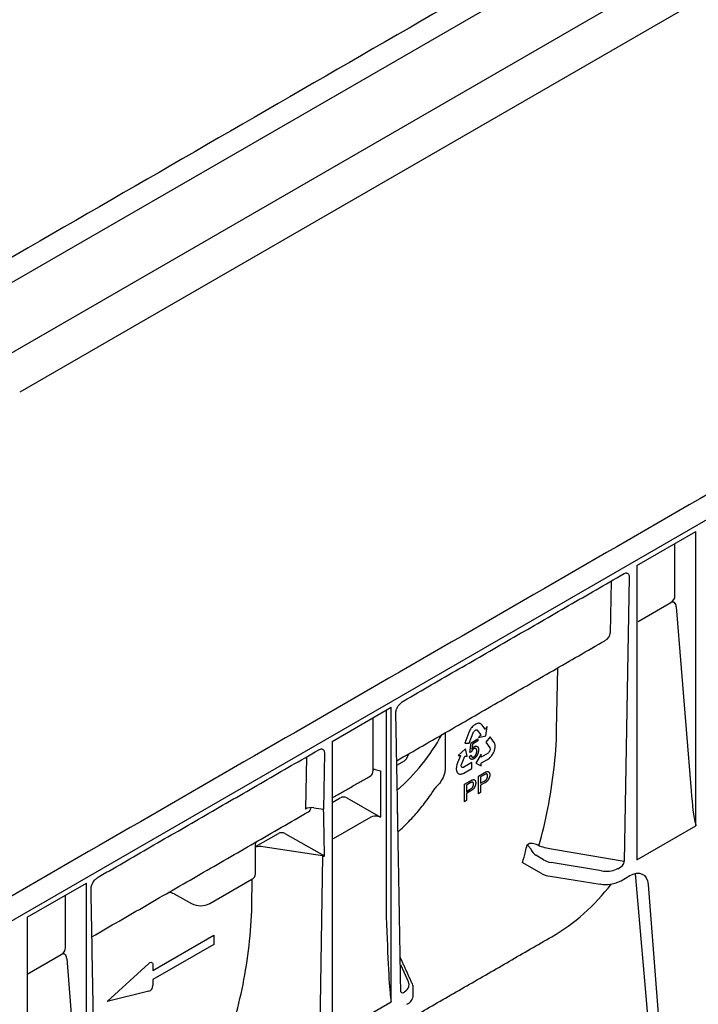
# Model space of a CAD drawing. Units: millimetres. Extents: x 117792 to 122707, y -3568 to 1918.
# Drawn here: x 119340 to 119440, y 390 to 534 of the extents above; entities that cross this region are included whole.
import ezdxf

# ---------------------------------------------------------------- set-up
doc = ezdxf.new("R2010")
doc.units = ezdxf.units.MM
doc.header["$LTSCALE"] = 2.5
doc.layers.add('BEMASS', color=10, linetype='Continuous')

msp = doc.modelspace()

# ---------------------------------------------------------------- linework, layer by layer
at = {"layer": 'BEMASS', "color": 0}
for p, q in [((119643.59, 671.31), (119198.11, 414.14)), ((119644.03, 661.28), (119203.52, 406.98)), ((119724.44, 624.64), (119278.96, 367.47)), ((119519.28, 582.84), (119340.37, 479.55)), ((119430.56, 454.21), (119439.2, 459.2)), ((119439.2, 416.15), (119439.2, 459.2)), ((119436.14, 449.78), (119436.14, 457.43)), ((119430.56, 454.21), (119430.56, 411.16)), ((119429.44, 452.52), (119428.73, 410.95)), ((119426.81, 451.94), (119426.68, 444.32)), ((119430.74, 446.03), (119435.52, 448.79)), ((119436.32, 448.19), (119438.49, 421.29)), ((119418.84, 430.19), (119419, 439.25)), ((119386.01, 428.49), (119394.65, 433.48)), ((119394.65, 390.43), (119394.65, 433.48)), ((119392.01, 424.31), (119392.01, 431.96)), ((119393.94, 433.07), (119393.94, 402.88)), ((119406.31, 430.38), (119406.23, 430.26)), ((119406.37, 430.47), (119406.31, 430.38)), ((119406.44, 430.54), (119406.37, 430.47)), ((119406.55, 430.67), (119406.44, 430.54)), ((119406.64, 430.76), (119406.55, 430.67)), ((119406.7, 430.81), (119406.64, 430.76)), ((119406.8, 430.88), (119406.7, 430.81)), ((119406.88, 430.94), (119406.8, 430.88)), ((119406.96, 431), (119406.88, 430.94)), ((119407.05, 431.03), (119406.96, 431)), ((119407.13, 431.07), (119407.05, 431.03)), ((119407.25, 431.12), (119407.13, 431.07)), ((119407.33, 431.13), (119407.25, 431.12)), ((119407.42, 431.14), (119407.33, 431.13)), ((119407.46, 431.14), (119407.42, 431.14)), ((119407.51, 431.14), (119407.46, 431.14)), ((119407.56, 431.13), (119407.51, 431.14)), ((119407.62, 431.11), (119407.56, 431.13)), ((119407.67, 431.1), (119407.62, 431.11)), ((119407.74, 431.07), (119407.67, 431.1)), ((119407.84, 430.99), (119407.74, 431.07)), ((119407.91, 430.91), (119407.84, 430.99)), ((119407.95, 430.85), (119407.91, 430.91)), ((119408.37, 430.29), (119407.95, 430.85)), ((119408.69, 430.68), (119408.39, 430.29)), ((119408.47, 429.32), (119408.69, 430.68)), ((119402.53, 429.74), (119402.53, 424.28)), ((119405.99, 429.78), (119405.41, 428.26)), ((119406.04, 429.9), (119405.99, 429.78)), ((119406.11, 430.06), (119406.04, 429.9)), ((119406.06, 428.22), (119406.63, 429.73)), ((119406.17, 430.16), (119406.11, 430.06)), ((119406.23, 430.26), (119406.17, 430.16)), ((119406.63, 429.73), (119406.66, 429.81)), ((119406.66, 429.81), (119406.72, 429.9)), ((119406.72, 429.9), (119406.78, 429.98)), ((119406.78, 429.98), (119406.84, 430.05)), ((119406.84, 430.05), (119406.91, 430.11)), ((119406.91, 430.11), (119406.98, 430.15)), ((119406.98, 430.15), (119407.04, 430.18)), ((119407.04, 430.18), (119407.11, 430.18)), ((119407.11, 430.18), (119407.18, 430.18)), ((119407.18, 430.18), (119407.24, 430.15)), ((119407.24, 430.15), (119407.18, 430.18)), ((119407.24, 430.15), (119407.75, 429.47)), ((119407.75, 429.47), (119407.43, 429.07)), ((119407.43, 429.07), (119408.47, 429.32)), ((119408.39, 430.29), (119408.36, 430.31)), ((119408.38, 430.27), (119408.37, 430.29)), ((119408.39, 430.29), (119408.38, 430.27)), ((119409.12, 429.18), (119408.48, 428.38)), ((119409.72, 428.34), (119409.12, 429.18)), ((119386.01, 428.49), (119386.01, 385.44)), ((119405.41, 428.26), (119406.06, 428.22)), ((119406.15, 426.87), (119406.34, 428.29)), ((119406.34, 428.29), (119407.33, 428.86)), ((119406.54, 428.1), (119406.43, 427.35)), ((119407.33, 428.56), (119406.54, 428.1)), ((119407.33, 428.86), (119407.33, 428.56)), ((119408.48, 428.38), (119409.07, 427.55)), ((119409.07, 427.55), (119409.1, 427.5)), ((119409.1, 427.5), (119409.12, 427.42)), ((119409.76, 428.26), (119409.72, 428.34)), ((119409.8, 428.16), (119409.76, 428.26)), ((119409.82, 428.08), (119409.8, 428.16)), ((119409.84, 428), (119409.82, 428.08)), ((119409.82, 427.45), (119409.85, 427.56)), ((119409.86, 427.89), (119409.84, 428)), ((119409.85, 427.56), (119409.86, 427.72)), ((119409.86, 427.8), (119409.86, 427.89)), ((119409.86, 427.72), (119409.86, 427.8)), ((119382.26, 426.22), (119382.13, 418.61)), ((119384.9, 426.8), (119384.75, 418.58)), ((119404.77, 426.39), (119404.36, 425.35)), ((119405.5, 427.42), (119404.46, 426.45)), ((119404.46, 426.45), (119404.77, 426.42)), ((119404.78, 426.42), (119404.77, 426.39)), ((119404.77, 426.42), (119404.78, 426.42)), ((119404.93, 425.1), (119405.42, 426.36)), ((119405.42, 426.36), (119405.74, 426.34)), ((119405.74, 426.34), (119405.5, 427.42)), ((119406.11, 426.31), (119406.36, 426.48)), ((119406.38, 426.96), (119406.15, 426.87)), ((119407.82, 426.61), (119407.03, 425.3)), ((119407.83, 426.19), (119407.82, 426.61)), ((119408.81, 426.76), (119407.83, 426.19)), ((119408.88, 426.83), (119408.81, 426.76)), ((119408.87, 425.94), (119409.01, 426.05)), ((119408.95, 426.91), (119408.88, 426.83)), ((119409.02, 427), (119408.95, 426.91)), ((119409.01, 426.05), (119409.1, 426.14)), ((119409.05, 427.08), (119409.02, 427)), ((119409.09, 427.17), (119409.05, 427.08)), ((119409.11, 427.26), (119409.09, 427.17)), ((119409.1, 426.14), (119409.17, 426.21)), ((119409.12, 427.35), (119409.11, 427.26)), ((119409.12, 427.42), (119409.12, 427.35)), ((119409.17, 426.21), (119409.23, 426.28)), ((119409.23, 426.28), (119409.29, 426.34)), ((119409.29, 426.34), (119409.34, 426.4)), ((119409.34, 426.4), (119409.38, 426.45)), ((119409.38, 426.45), (119409.45, 426.56)), ((119409.45, 426.56), (119409.51, 426.66)), ((119409.51, 426.66), (119409.6, 426.81)), ((119409.6, 426.81), (119409.64, 426.92)), ((119409.64, 426.92), (119409.7, 427.03)), ((119409.7, 427.03), (119409.74, 427.14)), ((119409.74, 427.14), (119409.77, 427.24)), ((119409.77, 427.24), (119409.81, 427.37)), ((119409.81, 427.37), (119409.82, 427.45)), ((119395.48, 425.03), (119396.59, 425.67)), ((119404.18, 424.68), (119404.17, 424.6)), ((119404.19, 424.77), (119404.18, 424.68)), ((119404.21, 424.89), (119404.19, 424.77)), ((119404.26, 425.08), (119404.21, 424.89)), ((119404.32, 425.24), (119404.26, 425.08)), ((119404.36, 425.35), (119404.32, 425.24)), ((119404.91, 425), (119404.93, 425.1)), ((119404.91, 424.9), (119404.91, 425)), ((119404.92, 424.82), (119404.91, 424.9)), ((119404.94, 424.77), (119404.92, 424.82)), ((119404.97, 424.72), (119404.94, 424.77)), ((119405.02, 424.68), (119404.97, 424.72)), ((119405.08, 424.67), (119405.02, 424.68)), ((119405.14, 424.67), (119405.08, 424.67)), ((119405.21, 424.68), (119405.14, 424.67)), ((119405.28, 424.72), (119405.21, 424.68)), ((119406.45, 425.4), (119405.28, 424.72)), ((119406.45, 424.54), (119406.45, 425.4)), ((119407.03, 425.3), (119407.83, 424.91)), ((119407.82, 425.33), (119407.85, 425.35)), ((119407.82, 425.32), (119407.82, 425.33)), ((119407.83, 424.91), (119407.82, 425.32)), ((119407.85, 425.35), (119408.66, 425.81)), ((119408.66, 425.81), (119408.74, 425.87)), ((119408.74, 425.87), (119408.87, 425.94)), ((119392.31, 424.4), (119393.11, 424.19)), ((119393.11, 424.19), (119393.11, 417.43)), ((119404.17, 424.6), (119404.17, 424.53)), ((119404.17, 424.53), (119404.17, 424.46)), ((119404.17, 424.46), (119404.17, 424.41)), ((119404.17, 424.41), (119404.18, 424.31)), ((119404.18, 424.31), (119404.19, 424.22)), ((119404.19, 424.22), (119404.23, 424.11)), ((119404.23, 424.11), (119404.27, 424.04)), ((119404.27, 424.04), (119404.3, 423.97)), ((119404.3, 423.97), (119404.34, 423.91)), ((119404.34, 423.91), (119404.39, 423.86)), ((119404.39, 423.86), (119404.45, 423.81)), ((119404.45, 423.81), (119404.49, 423.78)), ((119404.49, 423.78), (119404.56, 423.75)), ((119404.56, 423.75), (119404.67, 423.72)), ((119404.67, 423.72), (119404.73, 423.71)), ((119404.73, 423.71), (119404.8, 423.71)), ((119404.8, 423.71), (119404.89, 423.72)), ((119404.89, 423.72), (119404.97, 423.74)), ((119404.97, 423.74), (119405.05, 423.76)), ((119405.05, 423.76), (119405.17, 423.81)), ((119405.17, 423.81), (119405.26, 423.86)), ((119405.26, 423.86), (119406.45, 424.54)), ((119407.41, 423.41), (119408.23, 423.89)), ((119407.41, 420.84), (119407.41, 423.41)), ((119408.26, 423.6), (119407.73, 423.3)), ((119407.73, 423.3), (119407.73, 422.37)), ((119405.36, 422.23), (119406.17, 422.7)), ((119405.36, 419.65), (119405.36, 422.23)), ((119406.2, 422.42), (119405.67, 422.11)), ((119405.67, 422.11), (119405.67, 421.19)), ((119407.73, 422.37), (119408.26, 422.68)), ((119408.27, 422.39), (119407.73, 422.08)), ((119407.73, 422.08), (119407.73, 421.02)), ((119405.67, 421.19), (119406.21, 421.5)), ((119406.22, 421.21), (119405.67, 420.89)), ((119405.67, 420.89), (119405.67, 419.84)), ((119407.73, 421.02), (119407.41, 420.84)), ((119386.01, 419.56), (119387.22, 420.26)), ((119388.16, 420.24), (119393.11, 417.43)), ((119405.67, 419.84), (119405.36, 419.65)), ((119383.35, 418.79), (119384.75, 418.58)), ((119391.69, 417.42), (119386.2, 414.24)), ((119393.11, 417.43), (119392.76, 417.53)), ((119430.56, 411.16), (119439.2, 416.15)), ((119374.83, 413.11), (119378.19, 415.05)), ((119379.12, 415.03), (119384.9, 411.75)), ((119384.64, 411.75), (119375.91, 413.1)), ((119414.86, 413.55), (119414.52, 413.35)), ((119384.64, 411.75), (119384.18, 385.24)), ((119416.92, 411.19), (119415.81, 411.85)), ((119428.73, 410.95), (119418.36, 412.69)), ((119413.85, 410.77), (119416.47, 409.26)), ((119425.38, 409.57), (119418.05, 410.8)), ((119417.88, 408.79), (119425.21, 407.65)), ((119428.25, 408.12), (119429.54, 408.87)), ((119341.46, 402.78), (119350.11, 407.77)), ((119350.11, 364.71), (119350.11, 407.77)), ((119368.13, 404.79), (119374.27, 408.34)), ((119374.29, 404.48), (119374.36, 408.4)), ((119434.53, 361.24), (119430.42, 408.61)), ((119432.2, 407.59), (119436.45, 353.94)), ((119347.04, 398.35), (119347.04, 406)), ((119362.94, 406.19), (119365.48, 404.78)), ((119341.46, 402.78), (119341.46, 359.72)), ((119359.82, 395.01), (119368.73, 400.15)), ((119368.73, 400.15), (119368.73, 398.81)), ((119368.73, 398.81), (119359.82, 393.67)), ((119341.46, 394.49), (119346.43, 397.36)), ((119347.23, 396.76), (119349.4, 369.85)), ((119353.14, 390.48), (119359.25, 396.05)), ((119359.82, 395.88), (119359.82, 395.01)), ((119396, 395.9), (119397.18, 393.29)), ((119359.82, 393.67), (119359.82, 392.8)), ((119359.25, 391.97), (119353.14, 390.48)), ((119386.01, 385.44), (119394.65, 390.43))]:
    msp.add_line(p, q, dxfattribs=at)
at = {"layer": 'BEMASS', "color": 0, "flags": 128}
for points in [[(119429.54, 408.87), (119430.03, 409.1), (119430.51, 409.22), (119430.95, 409.22), (119431.34, 409.1), (119431.67, 408.87), (119431.93, 408.53), (119432.11, 408.1), (119432.2, 407.59)], [(119359.25, 396.05), (119359.35, 396.13), (119359.45, 396.18), (119359.55, 396.2), (119359.64, 396.19), (119359.71, 396.15), (119359.77, 396.08), (119359.81, 395.99), (119359.82, 395.88)]]:
    msp.add_lwpolyline(points, dxfattribs=at)
at = {"layer": 'BEMASS', "color": 0}
for centre, radius, start, end in [((119376.03, 443.79), 29.71, 311.0525, 331.1942), ((119392.41, 423.58), 0.83, 97.0374, 118.8041), ((119358.83, 426.25), 57.17, 345.957, 346.9614), ((119360.8, 425.75), 55.13, 344.2281, 345.9612), ((119416.86, 413.46), 1.92, 202.854, 236.8442), ((119373.9, 409.2), 0.933, 293.7585, 354.9213), ((119418.45, 412.85), 4.1, 241.1112, 262.0227), ((119426.03, 412.42), 4.84, 260.2289, 297.3572), ((119362.1, 404.57), 1.83, 62.6708, 90.4793), ((119366.79, 407.38), 2.91, 243.2338, 297.3435), ((119358.91, 392.81), 0.907, 291.884, 358.7793), ((119396.3, 391.51), 1.59, 294.5251, 354.1548)]:
    msp.add_arc(centre, radius, start, end, dxfattribs=at)
for centre, major_axis, ratio, start_param, end_param in [((119433.99, 450.09), (2.11, -0.59), 0.691302, 5.698343, 6.475015), ((119424.06, 444.35), (2.62, 0), 0.598386, 5.481392, 6.266871), ((119317.28, 445.9), (99.25, -30.41), 0.709739, 0.122847, 0.201385), ((119395.61, 426.24), (1.32, -0.11), 0.573987, 5.591045, 6.052511), ((119390.66, 425.07), (-0.96, 1.63), 0.58406, 3.135638, 3.921117), ((119387.72, 419.98), (0.662, -0.054), 0.571172, 0.888185, 2.451048), ((119395.24, 403.17), (0, 25.53), 0.017298, 5.328478, 5.50663), ((119438.76, 424.14), (-0.43, 7.64), 0.060058, 1.95014, 2.859319), ((119383.02, 418.09), (1.26, 0), 0.577288, 1.308706, 2.355991), ((119381.62, 419.85), (-0.96, 1.63), 0.58406, 3.135638, 3.733865), ((119384.92, 418.93), (0.63, 0), 0.577288, 4.450299, 4.488941), ((119384.54, 396.99), (0, 25.53), 0.017603, 5.328654, 5.719771), ((119392.36, 417.03), (0.947, -0.002), 0.576267, 1.136561, 2.359173), ((119394.98, 417.98), (0.63, 0), 0.577288, 6.115111, 6.54487), ((119378.68, 414.77), (0.662, -0.054), 0.571172, 0.888185, 2.451048), ((119375.57, 412.4), (1.42, -0.06), 0.513445, 1.351664, 2.137402), ((119384.8, 412.1), (0.63, 0), 0.577288, 4.450299, 4.880058), ((119418.71, 412.22), (2.52, -0.04), 0.587275, 3.936026, 4.459625), ((119427.6, 410.59), (1.07, 0.6), 0.583358, 4.56282, 5.959446), ((119426.03, 410.99), (2.52, -0.04), 0.587275, 4.459625, 5.396784), ((119427.76, 406.81), (1.86, 3.29), 0.582397, 5.580531, 5.786568), ((119373.63, 477.94), (-44.32, 78.1), 0.562244, 3.145734, 3.373407), ((119272.73, 420.19), (99.25, -30.41), 0.709739, 0.122847, 0.201385), ((119394.21, 409.51), (-0.44, 18.7), 0.024132, 1.933046, 2.9503), ((119344.9, 398.65), (2.11, -0.59), 0.691302, 5.698343, 6.475015), ((119394.75, 392.93), (2.52, -0.04), 0.587275, 5.616861, 6.55402), ((119396.72, 392.76), (0.539, 0.995), 0.412669, 2.817865, 3.90833)]:
    msp.add_ellipse(centre, major_axis=major_axis, ratio=ratio, start_param=start_param, end_param=end_param, dxfattribs=at)
for points, degree in [([(119640.89, 673.42), (119195.41, 416.25)], 1), ([(119663.79, 593.29), (119276.26, 369.57)], 1), ([(119396.51, 434.45), (119428.62, 452.98)], 1), ([(119395.47, 425.67), (119425.88, 443.22)], 1), ([(119395.55, 421.38), (119395.34, 432.68)], 1), ([(119351.96, 408.73), (119384.07, 427.27)], 1), ([(119396.88, 425.96), (119397.26, 426.7)], 1), ([(119386.01, 420.22), (119391.61, 423.44)], 1), ([(119350.92, 399.95), (119382.58, 418.22)], 1), ([(119396.06, 392), (119395.61, 417.98)], 1), ([(119439.04, 416.79), (119439.1, 416.57), (119439.16, 416.36), (119439.2, 416.15)], 3), ([(119374.83, 409.12), (119374.83, 413.44)], 1), ([(119416.38, 413.16), (119416.34, 413.18), (119416.3, 413.2), (119416.26, 413.24)], 3), ([(119427.79, 409.88), (119427.73, 409.86), (119427.67, 409.84), (119427.61, 409.82)], 3), ([(119351.52, 366.28), (119350.79, 406.97)], 1), ([(119393.29, 385.6), (119418.14, 399.95)], 1), ([(119397.75, 393.04), (119395.98, 396.94)], 1), ([(119396.71, 391.99), (119396.68, 391.95), (119396.65, 391.92), (119396.62, 391.89)], 3), ([(119397.89, 391.35), (119397.86, 392.39)], 1), ([(119394.55, 391.15), (119394.59, 390.91), (119394.62, 390.67), (119394.65, 390.43)], 3)]:
    msp.add_open_spline(points, degree=degree, dxfattribs=at)
for points, knots in [([(119428.57, 452.96), (119428.68, 453.01), (119428.88, 453.12), (119429, 453.12), (119429.05, 453.12)], [0, 0, 0, 0, 0.543261, 1, 1, 1, 1]), ([(119429.04, 453.12), (119429.09, 453.11), (119429.18, 453.09), (119429.3, 453), (119429.38, 452.87), (119429.44, 452.71), (119429.44, 452.58), (119429.44, 452.52)], [0, 0, 0, 0, 0.186324, 0.411194, 0.619682, 0.813185, 1, 1, 1, 1]), ([(119436.32, 448.19), (119436.31, 448.31), (119436.29, 448.43), (119436.21, 448.63), (119436.16, 448.71), (119436.05, 448.81), (119436.01, 448.83), (119435.93, 448.87), (119435.88, 448.88), (119435.78, 448.88), (119435.73, 448.87), (119435.63, 448.84), (119435.58, 448.82), (119435.52, 448.79)], [0, 0, 0, 0, 0.25, 0.25, 0.5, 0.5, 0.625, 0.625, 0.75, 0.75, 0.875, 0.875, 1, 1, 1, 1]), ([(119395.34, 432.68), (119395.35, 432.78), (119395.36, 432.95), (119395.42, 433.19), (119395.49, 433.31), (119395.51, 433.36)], [0, 0, 0, 0, 0.444534, 0.810051, 1, 1, 1, 1]), ([(119395.51, 433.36), (119395.57, 433.47), (119395.7, 433.74), (119396.07, 434.15), (119396.35, 434.34), (119396.51, 434.45)], [0, 0, 0, 0, 0.231916, 0.5821, 1, 1, 1, 1]), ([(119406.43, 427.35), (119406.44, 427.38), (119406.47, 427.42), (119406.52, 427.48), (119406.57, 427.53), (119406.61, 427.58), (119406.66, 427.63), (119406.71, 427.67), (119406.76, 427.7), (119406.79, 427.72), (119406.8, 427.73)], [0, 0, 0, 0, 0.13575, 0.267198, 0.39471, 0.518524, 0.640579, 0.760812, 0.880363, 1, 1, 1, 1]), ([(119406.8, 427.73), (119406.83, 427.74), (119406.87, 427.77), (119406.93, 427.79), (119406.99, 427.81), (119407.04, 427.81), (119407.1, 427.81), (119407.15, 427.8), (119407.2, 427.78), (119407.24, 427.76), (119407.29, 427.72), (119407.32, 427.68), (119407.35, 427.63), (119407.38, 427.57), (119407.4, 427.5), (119407.41, 427.43), (119407.42, 427.35), (119407.42, 427.29), (119407.42, 427.26)], [0, 0, 0, 0, 0.060537, 0.119142, 0.176475, 0.233487, 0.290992, 0.34916, 0.409199, 0.471391, 0.534522, 0.597148, 0.660127, 0.724042, 0.789733, 0.856985, 0.927213, 1, 1, 1, 1]), ([(119384.03, 427.24), (119384.13, 427.3), (119384.33, 427.4), (119384.45, 427.4), (119384.5, 427.41)], [0, 0, 0, 0, 0.5432611, 1, 1, 1, 1]), ([(119384.5, 427.4), (119384.54, 427.39), (119384.63, 427.37), (119384.75, 427.29), (119384.84, 427.15), (119384.89, 426.99), (119384.89, 426.87), (119384.9, 426.8)], [0, 0, 0, 0, 0.186324, 0.411194, 0.619682, 0.813185, 1, 1, 1, 1]), ([(119406.75, 425.96), (119406.72, 425.95), (119406.68, 425.93), (119406.62, 425.9), (119406.56, 425.88), (119406.5, 425.87), (119406.45, 425.86), (119406.4, 425.87), (119406.35, 425.88), (119406.3, 425.9), (119406.26, 425.93), (119406.23, 425.96), (119406.2, 426), (119406.17, 426.05), (119406.15, 426.11), (119406.13, 426.16), (119406.12, 426.23), (119406.11, 426.28), (119406.11, 426.31)], [0, 0, 0, 0, 0.067202, 0.131635, 0.193838, 0.254956, 0.314291, 0.373435, 0.433243, 0.493338, 0.554013, 0.614263, 0.67481, 0.736492, 0.799098, 0.863414, 0.930502, 1, 1, 1, 1]), ([(119406.36, 426.48), (119406.37, 426.46), (119406.37, 426.43), (119406.38, 426.38), (119406.39, 426.34), (119406.41, 426.3), (119406.43, 426.27), (119406.45, 426.24), (119406.47, 426.21), (119406.5, 426.2), (119406.52, 426.18), (119406.55, 426.18), (119406.58, 426.17), (119406.61, 426.17), (119406.64, 426.18), (119406.68, 426.19), (119406.71, 426.2), (119406.73, 426.21), (119406.75, 426.22)], [0, 0, 0, 0, 0.0819643, 0.1591172, 0.2330125, 0.3025985, 0.3692429, 0.4325103, 0.4941301, 0.5539758, 0.6117537, 0.6680564, 0.7227269, 0.7775145, 0.8316758, 0.8862289, 0.9426544, 1, 1, 1, 1]), ([(119406.74, 427.42), (119406.72, 427.41), (119406.68, 427.38), (119406.63, 427.34), (119406.58, 427.29), (119406.53, 427.23), (119406.48, 427.16), (119406.44, 427.1), (119406.41, 427.03), (119406.39, 426.99), (119406.38, 426.96)], [0, 0, 0, 0, 0.130248, 0.256658, 0.381885, 0.507695, 0.632183, 0.755021, 0.87668, 1, 1, 1, 1]), ([(119407.16, 427.09), (119407.16, 427.11), (119407.16, 427.15), (119407.16, 427.21), (119407.15, 427.26), (119407.14, 427.31), (119407.12, 427.35), (119407.1, 427.39), (119407.07, 427.42), (119407.05, 427.44), (119407.02, 427.46), (119406.98, 427.47), (119406.95, 427.48), (119406.91, 427.48), (119406.87, 427.47), (119406.83, 427.46), (119406.79, 427.44), (119406.76, 427.43), (119406.74, 427.42)], [0, 0, 0, 0, 0.07677, 0.149096, 0.21843, 0.284827, 0.348683, 0.410561, 0.471915, 0.531741, 0.590705, 0.648647, 0.705286, 0.762028, 0.818812, 0.877281, 0.937092, 1, 1, 1, 1]), ([(119406.75, 426.22), (119406.76, 426.23), (119406.79, 426.25), (119406.83, 426.28), (119406.87, 426.32), (119406.91, 426.36), (119406.95, 426.4), (119406.98, 426.45), (119407.01, 426.51), (119407.04, 426.56), (119407.07, 426.62), (119407.1, 426.69), (119407.12, 426.75), (119407.14, 426.82), (119407.15, 426.88), (119407.16, 426.95), (119407.16, 427.02), (119407.16, 427.06), (119407.16, 427.09)], [0, 0, 0, 0, 0.056855, 0.111516, 0.16579, 0.220364, 0.27489, 0.33144, 0.389873, 0.451221, 0.513971, 0.577217, 0.641896, 0.708361, 0.77665, 0.847384, 0.922112, 1, 1, 1, 1]), ([(119407.27, 426.57), (119407.25, 426.54), (119407.22, 426.47), (119407.16, 426.38), (119407.11, 426.29), (119407.04, 426.21), (119406.97, 426.14), (119406.9, 426.07), (119406.83, 426.01), (119406.77, 425.98), (119406.75, 425.96)], [0, 0, 0, 0, 0.131231, 0.257405, 0.379271, 0.499671, 0.619514, 0.742168, 0.868163, 1, 1, 1, 1]), ([(119407.42, 427.26), (119407.42, 427.23), (119407.42, 427.18), (119407.41, 427.09), (119407.4, 427.01), (119407.38, 426.92), (119407.36, 426.83), (119407.34, 426.75), (119407.3, 426.66), (119407.28, 426.6), (119407.27, 426.57)], [0, 0, 0, 0, 0.133902, 0.26361, 0.390433, 0.514377, 0.636226, 0.757872, 0.878736, 1, 1, 1, 1]), ([(119402.53, 424.28), (119402.51, 424.12), (119402.48, 423.78), (119402.2, 423.1), (119401.73, 422.34), (119401.3, 421.89), (119401.08, 421.67)], [0, 0, 0, 0, 0.1640898, 0.363486, 0.6688847, 0.9635741, 0.9635741, 0.9635741, 0.9635741]), ([(119408.23, 423.89), (119408.26, 423.91), (119408.33, 423.94), (119408.42, 423.99), (119408.49, 424.03), (119408.54, 424.04), (119408.56, 424.05)], [0, 0, 0, 0, 0.307163, 0.576853, 0.806633, 1, 1, 1, 1]), ([(119408.51, 423.73), (119408.51, 423.73), (119408.49, 423.72), (119408.47, 423.72), (119408.44, 423.7), (119408.41, 423.69), (119408.38, 423.67), (119408.34, 423.65), (119408.3, 423.63), (119408.27, 423.61), (119408.26, 423.6)], [0, 0, 0, 0, 0.076383, 0.165986, 0.270715, 0.388824, 0.520602, 0.666029, 0.825243, 1, 1, 1, 1]), ([(119408.26, 422.68), (119408.28, 422.7), (119408.33, 422.72), (119408.39, 422.76), (119408.44, 422.8), (119408.49, 422.85), (119408.54, 422.89), (119408.58, 422.93), (119408.61, 422.98), (119408.64, 423.03), (119408.67, 423.07), (119408.69, 423.12), (119408.71, 423.17), (119408.73, 423.22), (119408.74, 423.28), (119408.75, 423.33), (119408.75, 423.38), (119408.75, 423.42), (119408.75, 423.44)], [0, 0, 0, 0, 0.087731, 0.169006, 0.244802, 0.314232, 0.378942, 0.439172, 0.495787, 0.549435, 0.602, 0.654255, 0.706905, 0.761202, 0.816862, 0.87467, 0.936008, 1, 1, 1, 1]), ([(119409.07, 423.63), (119409.07, 423.6), (119409.07, 423.55), (119409.06, 423.47), (119409.05, 423.39), (119409.03, 423.3), (119409, 423.22), (119408.97, 423.14), (119408.94, 423.06), (119408.9, 422.98), (119408.85, 422.9), (119408.79, 422.82), (119408.73, 422.74), (119408.65, 422.67), (119408.57, 422.59), (119408.48, 422.52), (119408.38, 422.46), (119408.31, 422.41), (119408.27, 422.39)], [0, 0, 0, 0, 0.058048, 0.114213, 0.168892, 0.222626, 0.275651, 0.328725, 0.381659, 0.435953, 0.491264, 0.548993, 0.610417, 0.676248, 0.747409, 0.824866, 0.909026, 1, 1, 1, 1]), ([(119408.75, 423.44), (119408.75, 423.46), (119408.75, 423.51), (119408.74, 423.58), (119408.72, 423.64), (119408.69, 423.68), (119408.65, 423.71), (119408.61, 423.73), (119408.57, 423.74), (119408.53, 423.73), (119408.51, 423.73)], [0, 0, 0, 0, 0.142895, 0.27688, 0.405407, 0.531833, 0.654225, 0.769811, 0.88411, 1, 1, 1, 1]), ([(119408.56, 424.05), (119408.59, 424.06), (119408.64, 424.08), (119408.71, 424.09), (119408.77, 424.1), (119408.83, 424.09), (119408.88, 424.07), (119408.93, 424.04), (119408.97, 424), (119409, 423.94), (119409.03, 423.88), (119409.05, 423.8), (119409.07, 423.72), (119409.07, 423.66), (119409.07, 423.63)], [0, 0, 0, 0, 0.089242, 0.172977, 0.252655, 0.328953, 0.404688, 0.481499, 0.56187, 0.645629, 0.732291, 0.819179, 0.908075, 1, 1, 1, 1]), ([(119416.26, 413.24), (119416.74, 415), (119417.18, 416.82), (119417.91, 420.53), (119418.21, 422.43), (119418.43, 424.35)], [0, 0, 0, 0, 0.5, 0.5, 1, 1, 1, 1]), ([(119406.17, 422.7), (119406.21, 422.72), (119406.27, 422.75), (119406.36, 422.8), (119406.44, 422.84), (119406.48, 422.86), (119406.5, 422.87)], [0, 0, 0, 0, 0.307163, 0.576853, 0.806633, 1, 1, 1, 1]), ([(119406.46, 422.54), (119406.45, 422.54), (119406.44, 422.54), (119406.42, 422.53), (119406.39, 422.52), (119406.36, 422.5), (119406.32, 422.49), (119406.29, 422.47), (119406.25, 422.44), (119406.22, 422.43), (119406.2, 422.42)], [0, 0, 0, 0, 0.076383, 0.165986, 0.270715, 0.388824, 0.520602, 0.666029, 0.825243, 1, 1, 1, 1]), ([(119406.21, 421.5), (119406.23, 421.51), (119406.27, 421.54), (119406.33, 421.58), (119406.38, 421.62), (119406.43, 421.66), (119406.48, 421.7), (119406.52, 421.75), (119406.56, 421.79), (119406.59, 421.84), (119406.61, 421.89), (119406.64, 421.94), (119406.66, 421.99), (119406.67, 422.04), (119406.68, 422.09), (119406.69, 422.14), (119406.7, 422.2), (119406.7, 422.23), (119406.7, 422.25)], [0, 0, 0, 0, 0.087731, 0.169006, 0.244802, 0.314232, 0.378942, 0.439172, 0.495787, 0.549435, 0.602, 0.654255, 0.706905, 0.761202, 0.816862, 0.87467, 0.936008, 1, 1, 1, 1]), ([(119407.01, 422.44), (119407.01, 422.42), (119407.01, 422.36), (119407, 422.28), (119406.99, 422.2), (119406.97, 422.12), (119406.95, 422.04), (119406.92, 421.95), (119406.88, 421.87), (119406.84, 421.79), (119406.79, 421.71), (119406.74, 421.63), (119406.67, 421.55), (119406.6, 421.48), (119406.51, 421.41), (119406.42, 421.34), (119406.32, 421.27), (119406.25, 421.23), (119406.22, 421.21)], [0, 0, 0, 0, 0.058048, 0.114213, 0.168892, 0.222626, 0.275651, 0.328725, 0.381659, 0.435953, 0.491264, 0.548993, 0.610417, 0.676248, 0.747409, 0.824866, 0.909026, 1, 1, 1, 1]), ([(119406.7, 422.25), (119406.7, 422.28), (119406.7, 422.33), (119406.68, 422.39), (119406.66, 422.45), (119406.63, 422.49), (119406.6, 422.53), (119406.56, 422.54), (119406.51, 422.55), (119406.48, 422.55), (119406.46, 422.54)], [0, 0, 0, 0, 0.142895, 0.27688, 0.405407, 0.531833, 0.654225, 0.769811, 0.88411, 1, 1, 1, 1]), ([(119406.5, 422.87), (119406.53, 422.87), (119406.58, 422.89), (119406.65, 422.91), (119406.71, 422.91), (119406.77, 422.9), (119406.83, 422.88), (119406.87, 422.85), (119406.91, 422.81), (119406.95, 422.75), (119406.98, 422.69), (119407, 422.62), (119407.01, 422.53), (119407.01, 422.47), (119407.01, 422.44)], [0, 0, 0, 0, 0.089242, 0.172977, 0.252655, 0.328953, 0.404688, 0.481499, 0.56187, 0.645629, 0.732291, 0.819179, 0.908075, 1, 1, 1, 1]), ([(119395.62, 415.24), (119396.17, 415.76), (119397.32, 416.84), (119398.85, 418.56), (119400.1, 420.19), (119400.81, 421.24), (119401.08, 421.67)], [0, 0, 0, 0, 0.2105388, 0.4382166, 0.6653734, 0.8237792, 0.8237792, 0.8237792, 0.8237792]), ([(119374.83, 413.43), (119374.84, 413.55), (119374.87, 413.71), (119374.92, 413.79), (119374.94, 413.81)], [0, 0, 0, 0, 0.768761, 1, 1, 1, 1]), ([(119415.1, 412.72), (119415.05, 412.81), (119415, 412.89), (119414.89, 413.03), (119414.83, 413.08), (119414.73, 413.18), (119414.68, 413.22), (119414.59, 413.29), (119414.55, 413.33), (119414.52, 413.35)], [0, 0, 0, 0, 0.25, 0.25, 0.5, 0.5, 0.75, 0.75, 1, 1, 1, 1]), ([(119416.26, 413.24), (119416.03, 413.38), (119415.76, 413.48), (119415.39, 413.57), (119415.27, 413.58), (119415.05, 413.59), (119414.95, 413.58), (119414.86, 413.55)], [0, 0, 0, 0, 0.5, 0.5, 0.75, 0.75, 1, 1, 1, 1]), ([(119418.36, 412.69), (119418.02, 412.75), (119417.68, 412.82), (119417.02, 412.98), (119416.7, 413.06), (119416.38, 413.16)], [0, 0, 0, 0, 0.5, 0.5, 1, 1, 1, 1]), ([(119350.79, 406.97), (119350.8, 407.06), (119350.81, 407.23), (119350.87, 407.47), (119350.94, 407.6), (119350.97, 407.64)], [0, 0, 0, 0, 0.444534, 0.810051, 1, 1, 1, 1]), ([(119350.97, 407.64), (119351.02, 407.75), (119351.15, 408.03), (119351.52, 408.43), (119351.81, 408.63), (119351.96, 408.73)], [0, 0, 0, 0, 0.231916, 0.5821, 1, 1, 1, 1]), ([(119347.23, 396.76), (119347.22, 396.88), (119347.19, 396.99), (119347.11, 397.19), (119347.06, 397.28), (119346.95, 397.37), (119346.92, 397.4), (119346.83, 397.43), (119346.79, 397.44), (119346.69, 397.45), (119346.64, 397.44), (119346.54, 397.41), (119346.48, 397.39), (119346.43, 397.36)], [0, 0, 0, 0, 0.25, 0.25, 0.5, 0.5, 0.625, 0.625, 0.75, 0.75, 0.875, 0.875, 1, 1, 1, 1]), ([(119371.71, 387.52), (119372.19, 389.29), (119372.63, 391.11), (119373.37, 394.83), (119373.67, 396.72), (119373.88, 398.63)], [0, 0, 0, 0, 0.5, 0.5, 1, 1, 1, 1]), ([(119397.86, 392.39), (119397.87, 392.5), (119397.88, 392.72), (119397.79, 392.94), (119397.75, 393.04)], [0, 0, 0, 0, 0.495166, 1, 1, 1, 1]), ([(119396.08, 391.89), (119396.08, 391.89), (119396.08, 391.88), (119396.07, 391.94), (119396.06, 391.99), (119396.06, 392)], [0, 0, 0, 0, 0.199429, 0.888359, 1, 1, 1, 1])]:
    msp.add_open_spline(points, degree=3, knots=knots, dxfattribs=at)

doc.saveas('drawing.dxf')
